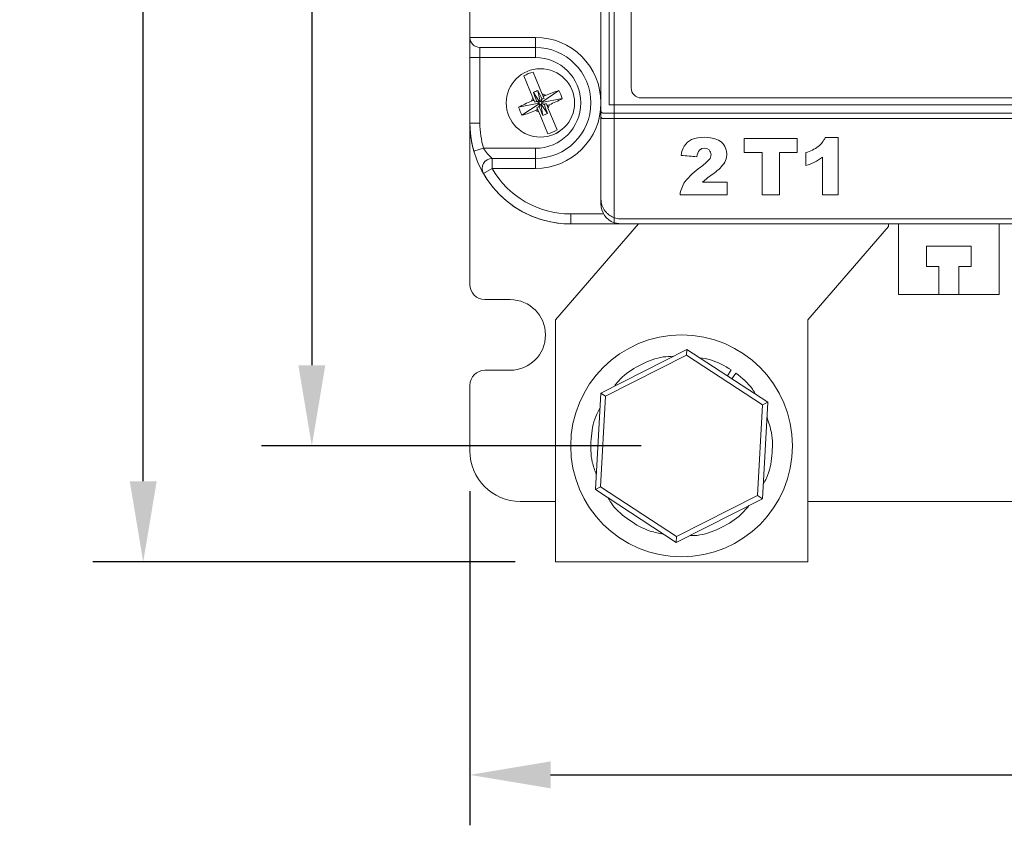
# Model space of a CAD drawing. Units: millimetres. Extents: x 2352 to 3475, y 1308 to 2084.
# Drawn here: x 2671 to 2768, y 1787 to 1866 of the extents above; entities that cross this region are included whole.
import ezdxf

# ---------------------------------------------------------------- set-up
doc = ezdxf.new("R2010")
doc.units = ezdxf.units.MM
doc.layers.get('0').update_dxf_attribs({"linetype": 'CONTINUOUS', "lineweight": 13})
doc.layers.get('DEFPOINTS').update_dxf_attribs({"linetype": 'CONTINUOUS', "lineweight": 13})
doc.layers.add('DIM', color=3, linetype='CONTINUOUS', lineweight=13)
doc.styles.add('DAYUSP', font='simplex.shx', dxfattribs={"bigfont": 'chineset.shx'})
doc.dimstyles.get("Standard").update_dxf_attribs({"dimscale": 4, "dimtxt": 2, "dimasz": 2, "dimexe": 1.25, "dimexo": 1, "dimgap": 0.75, "dimtad": 1, "dimdsep": 46, "dimlunit": 6, "dimtxsty": 'DAYUSP', "dimcen": 0, "dimadec": 0, "dimazin": 0, "dimtm": 1e-09, "dimtfac": 1, "dimtmove": 0, "dimatfit": 3, "dimfxl": 0, "dimtolj": 1, "dimarcsym": 0})

# ---------------------------------------------------------------- blocks, each defined once
blk = doc.blocks.new('*D225')
at = {"layer": 'DEFPOINTS', "color": 0}
for p in [(2715.44, 1823.717), (2853.44, 1823.717), (2853.44, 1791.608)]:
    blk.add_point(p, dxfattribs=at)
at = {"layer": 'DIM', "color": 0, "lineweight": -2}
for p, q in [((2715.44, 1819.717), (2715.44, 1786.608)), ((2853.44, 1819.717), (2853.44, 1786.608)), ((2723.44, 1791.608), (2845.44, 1791.608))]:
    blk.add_line(p, q, dxfattribs=at)
at = {"layer": 'DIM', "color": 0}
for points in [[(2723.44, 1792.941), (2723.44, 1790.275), (2715.44, 1791.608)], [(2845.44, 1792.941), (2845.44, 1790.275), (2853.44, 1791.608)]]:
    blk.add_solid(points, dxfattribs=at)
at = {"layer": 'DIM', "color": 0, "insert": (2784.44, 1798.608), "char_height": 8, "attachment_point": 5, "style": 'DAYUSP'}
blk.add_mtext('\\A1;138', dxfattribs=at)
blk = doc.blocks.new('*D228')
at = {"layer": 'DEFPOINTS', "color": 0}
for p in [(2736.44, 1986.217), (2699.769, 1824.217), (2736.44, 1824.217)]:
    blk.add_point(p, dxfattribs=at)
at = {"layer": 'DIM', "color": 0, "lineweight": -2}
for p, q in [((2732.44, 1986.217), (2694.769, 1986.217)), ((2699.769, 1978.217), (2699.769, 1832.217)), ((2732.44, 1824.217), (2694.769, 1824.217))]:
    blk.add_line(p, q, dxfattribs=at)
at = {"layer": 'DIM', "color": 0}
for points in [[(2698.436, 1978.217), (2701.103, 1978.217), (2699.769, 1986.217)], [(2698.436, 1832.217), (2701.103, 1832.217), (2699.769, 1824.217)]]:
    blk.add_solid(points, dxfattribs=at)
at = {"layer": 'DIM', "color": 0, "insert": (2692.769, 1905.217), "char_height": 8, "attachment_point": 5, "rotation": 90, "style": 'DAYUSP'}
blk.add_mtext('\\A1;162', dxfattribs=at)
blk = doc.blocks.new('*D229')
at = {"layer": 'DEFPOINTS', "color": 0}
for p in [(2683.048, 1997.717), (2723.94, 1997.717), (2723.94, 1812.717)]:
    blk.add_point(p, dxfattribs=at)
at = {"layer": 'DIM', "color": 0, "lineweight": -2}
for p, q in [((2719.94, 1997.717), (2678.048, 1997.717)), ((2683.048, 1820.717), (2683.048, 1989.717)), ((2719.94, 1812.717), (2678.048, 1812.717))]:
    blk.add_line(p, q, dxfattribs=at)
at = {"layer": 'DIM', "color": 0}
for points in [[(2681.714, 1989.717), (2684.381, 1989.717), (2683.048, 1997.717)], [(2681.714, 1820.717), (2684.381, 1820.717), (2683.048, 1812.717)]]:
    blk.add_solid(points, dxfattribs=at)
at = {"layer": 'DIM', "color": 0, "insert": (2676.048, 1905.217), "char_height": 8, "attachment_point": 5, "rotation": 90, "style": 'DAYUSP'}
blk.add_mtext('\\A1;185', dxfattribs=at)

msp = doc.modelspace()

# ---------------------------------------------------------------- linework, layer by layer
at = {"color": 0, "linetype": 'Continuous', "lineweight": 15}
for p, q in [((2729.75, 1964.094), (2729.75, 1846.34)), ((2728.44, 1962.217), (2728.44, 1848.217)), ((2715.44, 1868.217), (2715.44, 1864.717)), ((2715.44, 1864.717), (2721.94, 1864.717)), ((2715.44, 1864.717), (2715.44, 1862.717)), ((2721.94, 1864.717), (2721.94, 1863.717)), ((2721.94, 1863.717), (2716.44, 1863.717)), ((2716.44, 1862.717), (2716.44, 1863.717)), ((2721.94, 1863.717), (2721.94, 1862.717)), ((2715.44, 1856.217), (2715.44, 1862.717)), ((2716.44, 1862.717), (2715.44, 1862.717)), ((2721.94, 1862.717), (2716.44, 1862.717)), ((2716.44, 1862.717), (2716.44, 1856.217)), ((2722.616, 1859.1), (2721.713, 1861.276)), ((2720.789, 1860.893), (2721.692, 1858.716)), ((2721.74, 1859.261), (2722.357, 1858.341)), ((2722.196, 1859.45), (2722.411, 1858.364)), ((2724.275, 1859.446), (2722.565, 1858.3)), ((2720.274, 1857.787), (2722.293, 1858.188)), ((2720.606, 1856.987), (2722.316, 1858.133)), ((2721.695, 1858.449), (2721.558, 1858.392)), ((2721.692, 1858.716), (2721.749, 1858.579)), ((2721.695, 1858.449), (2721.819, 1858.41)), ((2721.819, 1858.41), (2721.749, 1858.579)), ((2721.872, 1858.281), (2721.819, 1858.41)), ((2721.872, 1858.281), (2722.019, 1858.348)), ((2722.019, 1858.348), (2722.297, 1858.261)), ((2722.05, 1858.422), (2722.307, 1858.286)), ((2722.571, 1858.638), (2722.485, 1858.36)), ((2722.645, 1858.608), (2722.51, 1858.35)), ((2722.831, 1858.012), (2722.573, 1858.147)), ((2722.862, 1858.086), (2722.584, 1858.172)), ((2724.607, 1858.646), (2722.587, 1858.246)), ((2722.672, 1858.963), (2722.616, 1859.1)), ((2722.645, 1858.608), (2722.796, 1858.664)), ((2722.672, 1858.963), (2722.743, 1858.793)), ((2722.803, 1858.908), (2722.743, 1858.793)), ((2722.743, 1858.793), (2722.796, 1858.664)), ((2722.94, 1858.965), (2722.803, 1858.908)), ((2723.008, 1858.153), (2722.862, 1858.086)), ((2723.008, 1858.153), (2723.062, 1858.023)), ((2721.941, 1857.468), (2722.078, 1857.525)), ((2722.078, 1857.525), (2722.138, 1857.64)), ((2722.235, 1857.826), (2722.084, 1857.77)), ((2722.138, 1857.64), (2722.084, 1857.77)), ((2722.208, 1857.471), (2722.138, 1857.64)), ((2722.208, 1857.471), (2722.265, 1857.334)), ((2722.235, 1857.826), (2722.371, 1858.084)), ((2722.265, 1857.334), (2723.168, 1855.157)), ((2722.309, 1857.795), (2722.396, 1858.074)), ((2722.469, 1858.07), (2722.685, 1856.983)), ((2723.14, 1857.172), (2722.524, 1858.092)), ((2723.062, 1858.023), (2723.132, 1857.854)), ((2723.186, 1857.985), (2723.062, 1858.023)), ((2723.189, 1857.717), (2723.132, 1857.854)), ((2723.186, 1857.985), (2723.323, 1858.042)), ((2724.092, 1855.54), (2723.189, 1857.717)), ((2715.44, 1856.217), (2715.44, 1840.217)), ((2716.44, 1856.217), (2715.44, 1856.217)), ((2716.795, 1853.717), (2715.834, 1853.439)), ((2716.795, 1853.717), (2721.94, 1853.717)), ((2721.94, 1852.717), (2721.94, 1853.717)), ((2717.646, 1852.717), (2721.94, 1852.717)), ((2717.646, 1851.717), (2717.646, 1852.717)), ((2721.94, 1851.717), (2721.94, 1852.717)), ((2717.646, 1851.717), (2716.78, 1851.217)), ((2721.94, 1851.717), (2717.646, 1851.717)), ((2725.44, 1847.217), (2725.44, 1846.217)), ((2725.44, 1847.217), (2728.708, 1847.217)), ((2723.94, 1836.717), (2732.157, 1846.217)), ((2730.44, 1846.217), (2725.44, 1846.217)), ((2730.44, 1846.217), (2729.75, 1846.34)), ((2839.13, 1846.217), (2730.44, 1846.217)), ((2756.94, 1845.967), (2748.94, 1836.717)), ((2756.94, 1846.217), (2756.94, 1845.967)), ((2757.94, 1839.217), (2757.94, 1846.217)), ((2767.94, 1846.217), (2767.94, 1839.217)), ((2765.14, 1844.017), (2760.74, 1844.017)), ((2760.74, 1844.017), (2760.74, 1842.017)), ((2765.14, 1842.017), (2765.14, 1844.017)), ((2760.74, 1842.017), (2761.94, 1842.017)), ((2761.94, 1842.017), (2761.94, 1839.217)), ((2763.94, 1842.017), (2765.14, 1842.017)), ((2763.94, 1839.217), (2763.94, 1842.017)), ((2716.94, 1838.717), (2719.44, 1838.717)), ((2761.94, 1839.217), (2757.94, 1839.217)), ((2763.94, 1839.217), (2761.94, 1839.217)), ((2767.94, 1839.217), (2763.94, 1839.217)), ((2723.94, 1812.717), (2723.94, 1836.717)), ((2748.94, 1836.717), (2748.94, 1812.717)), ((2728.417, 1829.459), (2736.968, 1833.786)), ((2736.968, 1833.786), (2736.936, 1833.21)), ((2736.968, 1833.786), (2744.992, 1828.544)), ((2736.936, 1833.21), (2728.9, 1829.143)), ((2744.477, 1828.284), (2736.936, 1833.21)), ((2719.44, 1831.717), (2716.94, 1831.717)), ((2740.98, 1831.165), (2741.363, 1831.751)), ((2741.417, 1830.88), (2741.826, 1831.427)), ((2715.44, 1830.217), (2715.44, 1823.717)), ((2727.889, 1819.889), (2728.417, 1829.459)), ((2728.9, 1829.143), (2728.404, 1820.15)), ((2728.417, 1829.459), (2728.9, 1829.143)), ((2743.98, 1819.291), (2744.477, 1828.284)), ((2744.992, 1828.544), (2744.464, 1818.975)), ((2744.477, 1828.284), (2744.992, 1828.544)), ((2727.889, 1819.889), (2728.404, 1820.15)), ((2728.404, 1820.15), (2735.944, 1815.224)), ((2735.912, 1814.647), (2727.889, 1819.889)), ((2735.944, 1815.224), (2743.98, 1819.291)), ((2743.98, 1819.291), (2744.464, 1818.975)), ((2720.44, 1818.717), (2723.94, 1818.717)), ((2744.464, 1818.975), (2735.912, 1814.647)), ((2748.94, 1818.717), (2771.94, 1818.717)), ((2735.944, 1815.224), (2735.912, 1814.647)), ((2748.94, 1812.717), (2723.94, 1812.717))]:
    msp.add_line(p, q, dxfattribs=at)
at = {"linetype": 'Continuous', "lineweight": 15}
for p, q in [((2729.24, 1953.417), (2729.24, 1858.017)), ((2728.44, 1857.438), (2728.44, 1856.886)), ((2840.24, 1857.217), (2728.64, 1857.217)), ((2729.24, 1858.017), (2839.64, 1858.017)), ((2728.64, 1856.665), (2840.24, 1856.665)), ((2742.656, 1853.317), (2742.656, 1854.7)), ((2742.656, 1854.7), (2747.915, 1854.7)), ((2747.915, 1854.7), (2747.915, 1853.317)), ((2751.979, 1854.794), (2750.69, 1854.794)), ((2751.979, 1849.1), (2751.979, 1854.794)), ((2744.42, 1853.317), (2742.656, 1853.317)), ((2744.42, 1849.1), (2744.42, 1853.317)), ((2747.915, 1853.317), (2746.151, 1853.317)), ((2746.151, 1853.317), (2746.151, 1849.1)), ((2748.766, 1853.295), (2748.766, 1852.016)), ((2750.403, 1852.831), (2750.403, 1849.1)), ((2738.523, 1850.368), (2738.706, 1850.541)), ((2740.956, 1850.368), (2738.523, 1850.368)), ((2738.706, 1850.541), (2738.896, 1850.708)), ((2740.956, 1849.1), (2740.956, 1850.368)), ((2736.282, 1849.1), (2740.956, 1849.1)), ((2746.151, 1849.1), (2744.42, 1849.1)), ((2750.403, 1849.1), (2751.979, 1849.1)), ((2838.44, 1846.717), (2730.44, 1846.717))]:
    msp.add_line(p, q, dxfattribs=at)
at = {"linetype": 'Continuous'}
for p, q in [((2731.44, 1951.717), (2731.44, 1859.717)), ((2732.44, 1858.717), (2836.44, 1858.717))]:
    msp.add_line(p, q, dxfattribs=at)
at = {"color": 0, "linetype": 'Continuous', "lineweight": 15}
for radius in [3.391, 3.39]:
    msp.add_circle((2722.44, 1858.217), radius, dxfattribs=at)
at = {"color": 0, "linetype": 'Continuous', "lineweight": 15, "extrusion": (-2.4475e-16, -1.28936e-16, -1)}
msp.add_circle((-2736.44, 1824.217), 11, dxfattribs=at)
at = {"color": 0, "linetype": 'Continuous', "lineweight": 15}
for centre, radius, start, end in [((2716.44, 1864.717), 1, 180, 270), ((2721.94, 1858.217), 6.5, 0, 90), ((2721.94, 1858.217), 5.5, 270, 90), ((2721.94, 1858.217), 4.5, 270, 90), ((2722.44, 1858.217), 3.145, 103.37481, 121.67053), ((2729.41, 1841.41), 19.429, 111.79542, 113.24993), ((2813.44, 1892.57), 97.562, 199.96266, 200.48815), ((2648.319, 1824.79), 81.603, 24.50581, 25.13407), ((2728.023, 1846.955), 13.042, 106.70153, 112.93735), ((2718.835, 1856.722), 6.083, 18.44024, 26.60511), ((2726.109, 1847.066), 12.207, 111.89444, 118.55737), ((2722.44, 1858.217), 0.9, 146.27166, 168.77368), ((2721.656, 1858.541), 0.1, 292.52267, 22.52267), ((2721.94, 1858.217), 6.5, 270, 0), ((2721.984, 1858.405), 0.0671, 300.98798, 14.05737), ((2722.44, 1858.217), 0.15, 162.7171, 191.21274), ((2722.44, 1858.217), 0.15, 191.21274, 213.83261), ((2722.44, 1858.217), 0.15, 152.32824, 162.7171), ((2722.44, 1858.217), 0.15, 123.83261, 152.32824), ((2722.44, 1858.217), 0.15, 213.83261, 242.32824), ((2722.44, 1858.217), 0.15, 101.21274, 123.83261), ((2722.44, 1858.217), 0.15, 72.7171, 101.21274), ((2722.44, 1858.217), 0.15, 62.32824, 72.7171), ((2722.44, 1858.217), 0.15, 33.83261, 62.32824), ((2722.44, 1858.217), 0.15, 303.83261, 332.32824), ((2722.44, 1858.217), 0.15, 11.21274, 33.83261), ((2722.629, 1858.673), 0.0671, 210.98798, 284.05737), ((2722.44, 1858.217), 0.15, 332.32824, 342.7171), ((2722.44, 1858.217), 0.15, 342.7171, 11.21274), ((2722.44, 1858.217), 0.9, 56.27166, 78.77368), ((2722.765, 1859.001), 0.1, 202.52267, 292.52267), ((2718.771, 1869.368), 12.207, 291.89444, 298.55737), ((2726.045, 1859.712), 6.083, 198.44024, 206.60511), ((2716.858, 1869.479), 13.042, 286.70153, 292.93735), ((2722.44, 1858.217), 0.9, 236.27166, 258.77368), ((2722.116, 1857.433), 0.1, 22.52267, 112.52267), ((2722.252, 1857.761), 0.0671, 30.98798, 104.05737), ((2796.561, 1891.643), 81.603, 204.50581, 205.13407), ((2722.44, 1858.217), 0.15, 242.32824, 252.7171), ((2722.44, 1858.217), 0.15, 252.7171, 281.21274), ((2722.44, 1858.217), 0.15, 281.21274, 303.83261), ((2715.471, 1875.024), 19.429, 291.79542, 293.24993), ((2722.896, 1858.028), 0.0671, 120.98798, 194.05737), ((2631.441, 1823.864), 97.562, 19.96266, 20.48815), ((2723.224, 1857.892), 0.1, 112.52267, 202.52267), ((2722.44, 1858.217), 0.9, 326.27166, 348.77368), ((2725.44, 1856.217), 10, 180, 270), ((2725.44, 1856.217), 10, 180, 196.12762), ((2725.44, 1856.217), 9, 180, 196.12762), ((2722.44, 1858.217), 3.145, 283.37481, 301.67053), ((2725.44, 1856.217), 10, 196.12762, 210), ((2720.382, 1855.909), 4.204, 211.42976, 229.40432), ((2717.646, 1851.717), 1, 90, 210), ((2725.44, 1856.217), 9, 210, 270), ((2725.44, 1856.217), 10, 210, 270), ((2730.44, 1848.217), 2, 180, 249.81712), ((2716.94, 1840.217), 1.5, 180, 270), ((2719.44, 1835.217), 3.5, 270, 90), ((2716.94, 1830.217), 1.5, 90, 180), ((2720.44, 1823.717), 5, 180, 270)]:
    msp.add_arc(centre, radius, start, end, dxfattribs=at)
at = {"linetype": 'Continuous'}
msp.add_arc((2732.44, 1859.717), 1, 180, 270, dxfattribs=at)
at = {"linetype": 'Continuous', "lineweight": 15}
for centre, radius, start, end in [((2728.651, 1857.428), 0.211, 177.27779, 267.06505), ((2728.648, 1856.873), 0.208, 176.56317, 267.8432), ((2738.293, 1852.91), 1.898, 117.24251, 177.05512), ((2738.694, 1850.881), 3.927, 71.51404, 108.86482), ((2739.328, 1853.129), 1.598, 323.81828, 67.49699), ((2748.402, 1855.863), 2.526, 309.15752, 334.95232), ((2739.153, 1852.802), 1.198, 141.80577, 176.19564), ((2738.689, 1853.073), 0.67, 316.27943, 135.47201), ((2747.733, 1856.924), 3.773, 285.88056, 306.85791), ((2735.521, 1855.87), 4.895, 304.5641, 318.25327), ((2747.499, 1856.611), 4.766, 285.41676, 307.53965), ((2742.434, 1845.916), 7.224, 124.92601, 141.66386), ((2737.098, 1854.846), 4.412, 303.38328, 322.91369), ((2739.198, 1848.748), 2.937, 145.85566, 173.12132), ((2746.705, 1840.565), 12.8, 124.11762, 127.59335)]:
    msp.add_arc(centre, radius, start, end, dxfattribs=at)
for points, knots in [([(2728.44, 1857.438), (2728.44, 1858.166), (2728.44, 1859.624), (2728.44, 1861.812), (2728.44, 1864.001), (2728.44, 1866.191), (2728.44, 1868.381), (2728.44, 1870.572), (2728.44, 1872.765), (2728.44, 1874.958), (2728.44, 1877.152), (2728.44, 1879.346), (2728.44, 1884.835), (2728.44, 1893.624), (2728.44, 1905.717), (2728.44, 1917.81), (2728.44, 1927.209), (2728.44, 1933.916), (2728.44, 1937.938), (2728.44, 1941.957), (2728.44, 1945.973), (2728.44, 1949.987), (2728.44, 1952.659), (2728.44, 1953.996)], [0, 0, 0, 0, 0.0227322, 0.0454618, 0.0681894, 0.0909156, 0.1136409, 0.1363658, 0.1590908, 0.1818166, 0.2045437, 0.2272726, 0.2500038, 0.3749992, 0.5000003, 0.6249957, 0.7499968, 0.7916672, 0.8333319, 0.8749941, 0.9166573, 0.9583248, 1, 1, 1, 1]), ([(2728.44, 1848.717), (2728.44, 1849.397), (2728.44, 1850.757), (2728.44, 1852.799), (2728.44, 1854.842), (2728.44, 1856.204), (2728.44, 1856.886)], [0, 0, 0, 0, 0.250003, 0.5, 0.749997, 1, 1, 1, 1]), ([(2728.44, 1848.717), (2728.441, 1848.669), (2728.443, 1848.574), (2728.459, 1848.432), (2728.484, 1848.291), (2728.52, 1848.152), (2728.565, 1848.016), (2728.62, 1847.884), (2728.684, 1847.756), (2728.758, 1847.633), (2728.84, 1847.515), (2728.93, 1847.403), (2729.054, 1847.27), (2729.222, 1847.124), (2729.439, 1846.979), (2729.674, 1846.863), (2729.922, 1846.78), (2730.179, 1846.727), (2730.353, 1846.72), (2730.44, 1846.717)], [0, 0, 0, 0, 0.0456517, 0.0913395, 0.1370309, 0.1827151, 0.2283952, 0.2740725, 0.3197498, 0.36543, 0.4111105, 0.4567886, 0.5024636, 0.585383, 0.6683074, 0.7512285, 0.8341533, 0.9170889, 1, 1, 1, 1])]:
    msp.add_open_spline(points, degree=3, knots=knots, dxfattribs=at)
msp.add_open_spline([(2736.398, 1853.007), (2736.918, 1852.965), (2737.438, 1852.923), (2737.958, 1852.881)], degree=3, dxfattribs=at)
at = {"color": 0, "linetype": 'Continuous', "lineweight": 15}
for points, knots in [([(2735.617, 1833.103), (2735.284, 1833.091), (2734.186, 1833.051), (2732.434, 1832.341), (2730.759, 1831.347), (2730.023, 1830.45), (2729.772, 1830.145)], [0, 0, 0, 0, 0.1476623, 0.4865176, 0.8253728, 1, 1, 1, 1]), ([(2741.363, 1831.751), (2740.698, 1832.147), (2739.717, 1832.731), (2738.599, 1832.901), (2738.239, 1832.956)], [0, 0, 0, 0, 0.677938, 1, 1, 1, 1]), ([(2743.767, 1829.345), (2743.671, 1829.512), (2743.198, 1830.344), (2742.436, 1830.946), (2741.826, 1831.427)], [0, 0, 0, 0, 0.201025, 1, 1, 1, 1]), ([(2728.334, 1827.953), (2728.189, 1827.686), (2727.681, 1826.745), (2727.408, 1824.903), (2727.414, 1822.925), (2727.826, 1821.805), (2727.973, 1821.405)], [0, 0, 0, 0, 0.13452, 0.473033, 0.811546, 1, 1, 1, 1]), ([(2744.545, 1820.45), (2744.654, 1820.64), (2745.143, 1821.494), (2745.446, 1823.249), (2745.493, 1825.324), (2745.078, 1826.55), (2744.909, 1827.051)], [0, 0, 0, 0, 0.096461, 0.432554, 0.768646, 1, 1, 1, 1]), ([(2729.144, 1819.069), (2729.287, 1818.833), (2729.824, 1817.943), (2731.252, 1816.792), (2732.987, 1815.777), (2734.193, 1815.558), (2734.645, 1815.475)], [0, 0, 0, 0, 0.121605, 0.459546, 0.797487, 1, 1, 1, 1]), ([(2737.241, 1815.32), (2737.488, 1815.323), (2738.5, 1815.334), (2740.191, 1815.972), (2741.974, 1816.968), (2742.797, 1817.921), (2743.119, 1818.295)], [0, 0, 0, 0, 0.1089179, 0.4460532, 0.7831885, 1, 1, 1, 1])]:
    msp.add_open_spline(points, degree=3, knots=knots, dxfattribs=at)

# ---------------------------------------------------------------- dimensions: what is measured, and where the dimension line sits
at = {"layer": 'DIM'}
for base, p1, p2, picture, middle in [((2683.048, 1997.717), (2723.94, 1812.717), (2723.94, 1997.717), '*D229', (2676.048, 1905.217)), ((2699.769, 1824.217), (2736.44, 1986.217), (2736.44, 1824.217), '*D228', (2692.769, 1905.217))]:
    dim = msp.add_linear_dim(base=base, p1=p1, p2=p2, angle=90, dimstyle='Standard', dxfattribs=at)
    dim.commit()
    dim.dimension.update_dxf_attribs({"geometry": picture, "text_midpoint": middle})
dim = msp.add_linear_dim(base=(2853.44, 1791.608), p1=(2715.44, 1823.717), p2=(2853.44, 1823.717), dimstyle='Standard', dxfattribs=at)
dim.commit()
dim.dimension.update_dxf_attribs({"geometry": '*D225', "text_midpoint": (2784.44, 1798.608)})

doc.saveas('drawing.dxf')
